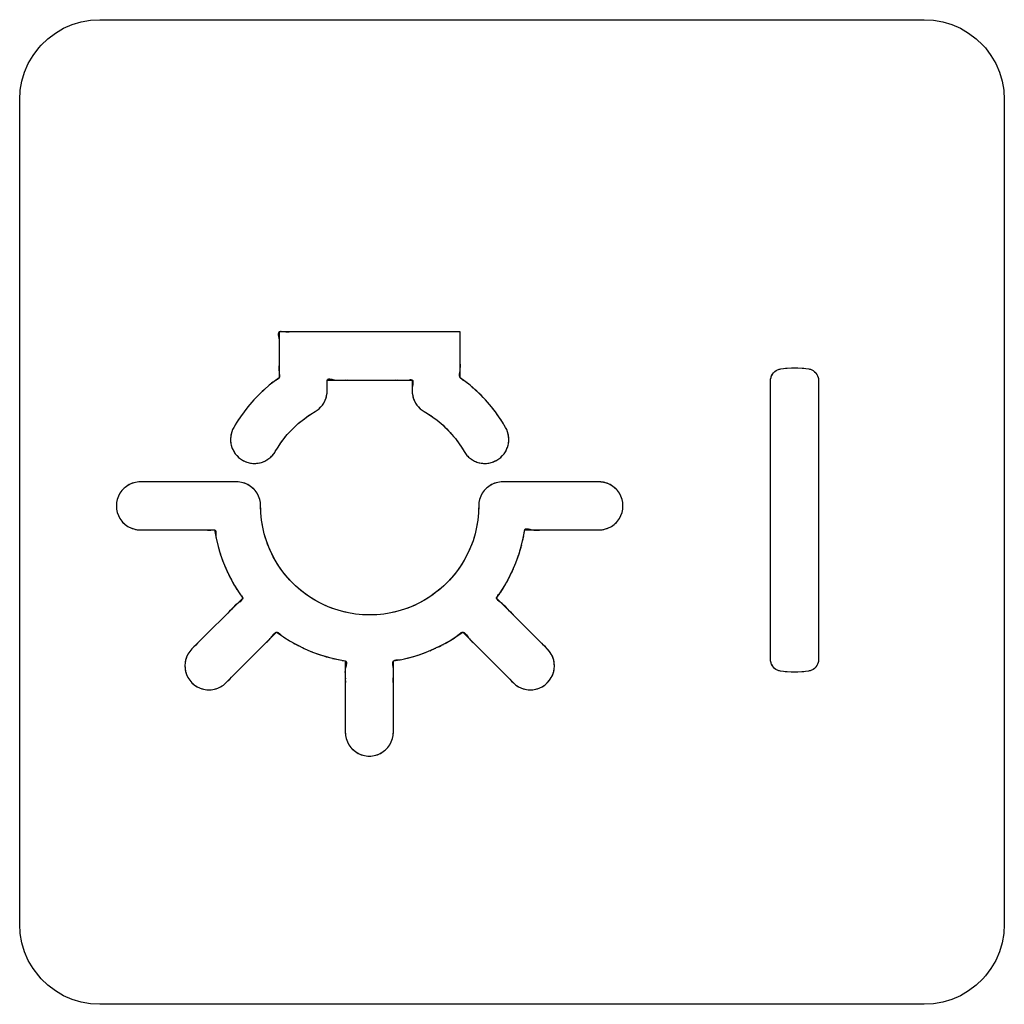
# Model space of a CAD drawing. Units: millimetres. Extents: x 31 to 818, y 144 to 401.
# Drawn here: x 120 to 132, y 336 to 348 of the extents above; entities that cross this region are included whole.
import ezdxf

# ---------------------------------------------------------------- set-up
doc = ezdxf.new("R2010")
doc.units = ezdxf.units.MM
doc.header["$LTSCALE"] = 46.255
doc.layers.add('IMPORT_IGES', color=7, linetype='CONTINUOUS')

msp = doc.modelspace()

# ---------------------------------------------------------------- linework, layer by layer
at = {"layer": 'IMPORT_IGES', "color": 7, "linetype": 'CONTINUOUS'}
for p, q in [((120.174, 347.946), (120.285, 347.98)), ((120.285, 347.98), (120.401, 348)), ((120.401, 348), (120.518, 348.007)), ((120.518, 348.007), (130.818, 348.007)), ((130.818, 348.007), (130.935, 348)), ((130.935, 348), (131.05, 347.98)), ((131.05, 347.98), (131.162, 347.946)), ((119.965, 347.841), (120.066, 347.9)), ((120.066, 347.9), (120.174, 347.946)), ((131.162, 347.946), (131.269, 347.9)), ((131.269, 347.9), (131.37, 347.841)), ((119.786, 347.688), (119.871, 347.77)), ((119.871, 347.77), (119.965, 347.841)), ((131.37, 347.841), (131.465, 347.77)), ((131.465, 347.77), (131.55, 347.688)), ((119.684, 347.56), (119.755, 347.654)), ((119.755, 347.654), (119.786, 347.688)), ((131.55, 347.688), (131.581, 347.654)), ((131.581, 347.654), (131.651, 347.56)), ((119.625, 347.459), (119.684, 347.56)), ((131.651, 347.56), (131.711, 347.459)), ((119.578, 347.351), (119.625, 347.459)), ((131.711, 347.459), (131.757, 347.351)), ((119.524, 347.125), (119.545, 347.24)), ((119.545, 347.24), (119.578, 347.351)), ((131.757, 347.351), (131.791, 347.24)), ((131.791, 347.24), (131.811, 347.125)), ((119.518, 347.007), (119.524, 347.125)), ((131.811, 347.125), (131.818, 347.007)), ((119.518, 336.707), (119.518, 347.007)), ((131.818, 347.007), (131.818, 336.707)), ((122.758, 344.107), (122.758, 343.535)), ((125.021, 344.107), (122.758, 344.107)), ((125.021, 343.535), (125.021, 344.107)), ((122.758, 343.84), (122.759, 343.773)), ((125.021, 343.783), (125.021, 343.806)), ((128.904, 343.539), (128.911, 343.559)), ((128.911, 343.559), (128.921, 343.578)), ((128.921, 343.578), (128.934, 343.595)), ((128.934, 343.595), (128.95, 343.611)), ((128.95, 343.611), (128.967, 343.623)), ((128.967, 343.623), (128.985, 343.634)), ((128.985, 343.634), (129.005, 343.641)), ((129.005, 343.641), (129.026, 343.645)), ((129.026, 343.645), (129.061, 343.651)), ((129.061, 343.651), (129.106, 343.656)), ((129.106, 343.656), (129.158, 343.658)), ((129.158, 343.658), (129.198, 343.659)), ((129.198, 343.659), (129.239, 343.658)), ((129.239, 343.658), (129.291, 343.656)), ((129.291, 343.656), (129.337, 343.651)), ((129.376, 343.645), (129.395, 343.64)), ((129.395, 343.64), (129.414, 343.633)), ((129.414, 343.633), (129.432, 343.623)), ((129.432, 343.623), (129.448, 343.61)), ((129.448, 343.61), (129.463, 343.595)), ((129.463, 343.595), (129.464, 343.593)), ((129.464, 343.593), (129.477, 343.576)), ((129.477, 343.576), (129.486, 343.557)), ((129.486, 343.557), (129.493, 343.536)), ((122.635, 343.44), (122.576, 343.389)), ((122.696, 343.489), (122.635, 343.44)), ((122.758, 343.535), (122.696, 343.489)), ((123.359, 343.372), (123.359, 343.506)), ((123.359, 343.506), (124.421, 343.506)), ((123.709, 343.506), (123.809, 343.506)), ((124.159, 343.506), (124.209, 343.507)), ((124.421, 343.506), (124.421, 343.372)), ((125.084, 343.489), (125.021, 343.535)), ((125.145, 343.44), (125.084, 343.489)), ((125.126, 343.457), (125.116, 343.465)), ((125.145, 343.44), (125.126, 343.457)), ((125.204, 343.389), (125.145, 343.44)), ((128.898, 343.497), (128.899, 343.518)), ((128.898, 340.017), (128.898, 343.497)), ((128.899, 343.518), (128.904, 343.539)), ((129.493, 343.536), (129.497, 343.515)), ((129.497, 343.515), (129.498, 343.494)), ((129.498, 343.494), (129.498, 340.017)), ((122.519, 343.335), (122.471, 343.287)), ((122.576, 343.389), (122.519, 343.335)), ((123.345, 343.282), (123.352, 343.312)), ((123.352, 343.312), (123.357, 343.342)), ((123.357, 343.342), (123.359, 343.372)), ((124.421, 343.372), (124.422, 343.342)), ((124.422, 343.342), (124.427, 343.312)), ((124.427, 343.312), (124.435, 343.282)), ((125.184, 343.406), (125.164, 343.423)), ((125.254, 343.342), (125.204, 343.389)), ((125.309, 343.287), (125.254, 343.342)), ((122.418, 343.229), (122.368, 343.17)), ((122.471, 343.287), (122.418, 343.229)), ((123.28, 343.17), (123.299, 343.193)), ((123.299, 343.193), (123.316, 343.218)), ((123.316, 343.218), (123.321, 343.227)), ((123.321, 343.227), (123.334, 343.254)), ((123.334, 343.254), (123.345, 343.282)), ((124.435, 343.282), (124.445, 343.254)), ((124.445, 343.254), (124.458, 343.227)), ((124.458, 343.227), (124.463, 343.218)), ((124.463, 343.218), (124.48, 343.193)), ((124.48, 343.193), (124.5, 343.169)), ((125.361, 343.229), (125.309, 343.287)), ((125.412, 343.17), (125.361, 343.229)), ((122.32, 343.108), (122.275, 343.045)), ((122.368, 343.17), (122.32, 343.108)), ((123.1, 343.042), (123.154, 343.079)), ((123.154, 343.079), (123.209, 343.113)), ((123.209, 343.113), (123.235, 343.129)), ((123.235, 343.129), (123.258, 343.148)), ((123.258, 343.148), (123.28, 343.17)), ((124.5, 343.169), (124.521, 343.148)), ((124.521, 343.148), (124.545, 343.129)), ((124.545, 343.129), (124.57, 343.112)), ((124.57, 343.112), (124.626, 343.079)), ((124.626, 343.079), (124.679, 343.042)), ((125.46, 343.108), (125.412, 343.17)), ((125.505, 343.045), (125.46, 343.108)), ((122.232, 342.981), (122.192, 342.914)), ((122.275, 343.045), (122.232, 342.981)), ((122.951, 342.919), (122.998, 342.961)), ((122.998, 342.961), (123.048, 343.002)), ((123.048, 343.002), (123.1, 343.042)), ((124.679, 343.042), (124.731, 343.003)), ((124.731, 343.003), (124.782, 342.961)), ((124.782, 342.961), (124.83, 342.917)), ((125.548, 342.981), (125.505, 343.045)), ((125.588, 342.914), (125.548, 342.981)), ((122.159, 342.83), (122.154, 342.8)), ((122.167, 342.859), (122.159, 342.83)), ((122.178, 342.887), (122.167, 342.859)), ((122.192, 342.914), (122.178, 342.887)), ((122.82, 342.774), (122.861, 342.824)), ((122.861, 342.824), (122.905, 342.872)), ((122.905, 342.872), (122.951, 342.919)), ((124.83, 342.917), (124.874, 342.873)), ((124.874, 342.873), (124.918, 342.825)), ((124.918, 342.825), (124.96, 342.774)), ((125.602, 342.887), (125.588, 342.914)), ((125.613, 342.859), (125.602, 342.887)), ((125.621, 342.83), (125.613, 342.859)), ((125.626, 342.801), (125.621, 342.83)), ((122.154, 342.8), (122.151, 342.77)), ((122.151, 342.77), (122.152, 342.74)), ((122.152, 342.74), (122.156, 342.71)), ((122.156, 342.71), (122.16, 342.693)), ((122.16, 342.693), (122.169, 342.664)), ((122.745, 342.669), (122.781, 342.722)), ((122.781, 342.722), (122.82, 342.774)), ((124.96, 342.774), (124.999, 342.723)), ((124.999, 342.723), (125.035, 342.669)), ((125.611, 342.664), (125.62, 342.693)), ((125.62, 342.693), (125.623, 342.71)), ((125.623, 342.71), (125.627, 342.74)), ((125.628, 342.77), (125.626, 342.801)), ((125.627, 342.74), (125.628, 342.77)), ((122.169, 342.664), (122.18, 342.636)), ((122.18, 342.636), (122.195, 342.609)), ((122.195, 342.609), (122.211, 342.584)), ((122.211, 342.584), (122.231, 342.561)), ((122.676, 342.565), (122.695, 342.588)), ((122.695, 342.588), (122.711, 342.614)), ((122.711, 342.614), (122.745, 342.669)), ((125.035, 342.669), (125.069, 342.614)), ((125.069, 342.614), (125.085, 342.588)), ((125.085, 342.588), (125.104, 342.565)), ((125.549, 342.561), (125.568, 342.584)), ((125.568, 342.584), (125.585, 342.609)), ((125.585, 342.609), (125.599, 342.636)), ((125.599, 342.636), (125.611, 342.664)), ((122.231, 342.561), (122.252, 342.54)), ((122.252, 342.54), (122.276, 342.521)), ((122.276, 342.521), (122.301, 342.504)), ((122.301, 342.504), (122.328, 342.491)), ((122.328, 342.491), (122.356, 342.48)), ((122.356, 342.48), (122.385, 342.471)), ((122.385, 342.471), (122.415, 342.466)), ((122.415, 342.466), (122.445, 342.464)), ((122.445, 342.464), (122.451, 342.464)), ((122.451, 342.464), (122.481, 342.466)), ((122.481, 342.466), (122.512, 342.47)), ((122.512, 342.47), (122.522, 342.473)), ((122.522, 342.473), (122.552, 342.481)), ((122.552, 342.481), (122.58, 342.493)), ((122.58, 342.493), (122.606, 342.507)), ((122.606, 342.507), (122.631, 342.524)), ((122.631, 342.524), (122.655, 342.543)), ((122.655, 342.543), (122.676, 342.565)), ((125.104, 342.565), (125.125, 342.543)), ((125.125, 342.543), (125.148, 342.524)), ((125.148, 342.524), (125.173, 342.507)), ((125.173, 342.507), (125.2, 342.493)), ((125.2, 342.493), (125.228, 342.481)), ((125.228, 342.481), (125.257, 342.473)), ((125.257, 342.473), (125.268, 342.47)), ((125.268, 342.47), (125.298, 342.466)), ((125.298, 342.466), (125.328, 342.464)), ((125.334, 342.464), (125.365, 342.466)), ((125.365, 342.466), (125.394, 342.471)), ((125.394, 342.471), (125.423, 342.48)), ((125.423, 342.48), (125.451, 342.491)), ((125.451, 342.491), (125.478, 342.505)), ((125.478, 342.505), (125.504, 342.521)), ((125.504, 342.521), (125.527, 342.54)), ((125.527, 342.54), (125.549, 342.561)), ((120.905, 342.208), (120.868, 342.189)), ((120.944, 342.222), (120.905, 342.208)), ((120.984, 342.231), (120.944, 342.222)), ((121.025, 342.234), (120.984, 342.231)), ((122.228, 342.234), (121.025, 342.234)), ((122.269, 342.231), (122.228, 342.234)), ((122.309, 342.222), (122.269, 342.231)), ((122.348, 342.208), (122.309, 342.222)), ((122.385, 342.189), (122.348, 342.208)), ((125.431, 342.208), (125.395, 342.189)), ((125.47, 342.222), (125.431, 342.208)), ((125.51, 342.231), (125.47, 342.222)), ((125.552, 342.234), (125.51, 342.231)), ((126.754, 342.234), (125.552, 342.234)), ((126.796, 342.231), (126.754, 342.234)), ((126.836, 342.222), (126.796, 342.231)), ((126.875, 342.208), (126.836, 342.222)), ((126.912, 342.189), (126.875, 342.208)), ((120.77, 342.091), (120.751, 342.054)), ((120.794, 342.125), (120.77, 342.091)), ((120.823, 342.155), (120.794, 342.125)), ((120.834, 342.165), (120.823, 342.155)), ((120.868, 342.189), (120.834, 342.165)), ((122.419, 342.165), (122.385, 342.189)), ((122.449, 342.136), (122.419, 342.165)), ((122.459, 342.125), (122.449, 342.136)), ((122.483, 342.091), (122.459, 342.125)), ((122.502, 342.054), (122.483, 342.091)), ((125.296, 342.091), (125.277, 342.054)), ((125.321, 342.125), (125.296, 342.091)), ((125.349, 342.155), (125.321, 342.125)), ((125.361, 342.165), (125.349, 342.155)), ((125.395, 342.189), (125.361, 342.165)), ((126.945, 342.165), (126.912, 342.189)), ((126.976, 342.136), (126.945, 342.165)), ((126.986, 342.125), (126.976, 342.136)), ((127.01, 342.091), (126.986, 342.125)), ((127.029, 342.054), (127.01, 342.091)), ((120.728, 341.975), (120.725, 341.934)), ((120.737, 342.015), (120.728, 341.975)), ((120.751, 342.054), (120.737, 342.015)), ((122.516, 342.015), (122.502, 342.054)), ((122.525, 341.975), (122.516, 342.015)), ((122.528, 341.934), (122.525, 341.975)), ((125.255, 341.975), (125.252, 341.934)), ((125.263, 342.015), (125.255, 341.975)), ((125.277, 342.054), (125.263, 342.015)), ((127.043, 342.015), (127.029, 342.054)), ((127.051, 341.975), (127.043, 342.015)), ((127.054, 341.934), (127.051, 341.975)), ((120.725, 341.934), (120.728, 341.892)), ((120.728, 341.892), (120.737, 341.852)), ((120.737, 341.852), (120.751, 341.813)), ((122.53, 341.845), (122.528, 341.934)), ((122.539, 341.756), (122.53, 341.845)), ((125.249, 341.845), (125.24, 341.756)), ((125.252, 341.934), (125.249, 341.845)), ((127.029, 341.813), (127.043, 341.852)), ((127.043, 341.852), (127.051, 341.892)), ((127.051, 341.892), (127.054, 341.934)), ((120.751, 341.813), (120.77, 341.776)), ((120.77, 341.776), (120.794, 341.742)), ((120.794, 341.742), (120.804, 341.731)), ((120.804, 341.731), (120.834, 341.702)), ((122.553, 341.669), (122.539, 341.756)), ((125.24, 341.756), (125.226, 341.669)), ((126.945, 341.702), (126.957, 341.712)), ((126.957, 341.712), (126.986, 341.742)), ((126.986, 341.742), (127.01, 341.776)), ((127.01, 341.776), (127.029, 341.813)), ((120.834, 341.702), (120.868, 341.678)), ((120.868, 341.678), (120.905, 341.659)), ((120.905, 341.659), (120.944, 341.645)), ((120.944, 341.645), (120.984, 341.636)), ((120.984, 341.636), (121.025, 341.633)), ((121.025, 341.633), (121.953, 341.633)), ((121.725, 341.633), (121.759, 341.634)), ((121.792, 341.634), (121.825, 341.633)), ((121.953, 341.633), (121.972, 341.529)), ((122.573, 341.583), (122.553, 341.669)), ((122.599, 341.499), (122.573, 341.583)), ((125.206, 341.583), (125.181, 341.499)), ((125.226, 341.669), (125.206, 341.583)), ((125.807, 341.529), (125.827, 341.633)), ((125.82, 341.594), (125.825, 341.627)), ((125.827, 341.633), (126.754, 341.633)), ((126.754, 341.633), (126.796, 341.636)), ((126.796, 341.636), (126.836, 341.645)), ((126.836, 341.645), (126.875, 341.659)), ((126.875, 341.659), (126.912, 341.678)), ((126.912, 341.678), (126.945, 341.702)), ((121.972, 341.529), (121.997, 341.425)), ((121.972, 341.529), (121.979, 341.496)), ((121.979, 341.496), (121.995, 341.431)), ((122.63, 341.416), (122.599, 341.499)), ((125.181, 341.499), (125.15, 341.416)), ((125.783, 341.425), (125.807, 341.529)), ((125.807, 341.529), (125.814, 341.561)), ((121.997, 341.425), (122.027, 341.324)), ((121.997, 341.425), (122.003, 341.401)), ((122.666, 341.335), (122.63, 341.416)), ((125.15, 341.416), (125.113, 341.335)), ((125.752, 341.323), (125.783, 341.425)), ((125.752, 341.323), (125.76, 341.347)), ((125.783, 341.425), (125.789, 341.449)), ((122.027, 341.324), (122.063, 341.224)), ((122.027, 341.324), (122.035, 341.3)), ((122.063, 341.224), (122.104, 341.126)), ((122.063, 341.224), (122.072, 341.201)), ((122.708, 341.257), (122.666, 341.335)), ((122.754, 341.182), (122.708, 341.257)), ((125.072, 341.257), (125.025, 341.182)), ((125.113, 341.335), (125.072, 341.257)), ((125.675, 341.126), (125.717, 341.224)), ((125.717, 341.224), (125.752, 341.323)), ((125.717, 341.224), (125.726, 341.247)), ((122.104, 341.126), (122.114, 341.103)), ((122.104, 341.126), (122.15, 341.031)), ((122.806, 341.109), (122.754, 341.182)), ((122.862, 341.04), (122.806, 341.109)), ((124.973, 341.109), (124.917, 341.04)), ((125.025, 341.182), (124.973, 341.109)), ((125.629, 341.03), (125.675, 341.126)), ((125.675, 341.126), (125.686, 341.148)), ((122.15, 341.031), (122.202, 340.938)), ((122.15, 341.031), (122.162, 341.009)), ((122.923, 340.975), (122.862, 341.04)), ((122.931, 340.967), (122.923, 340.975)), ((122.996, 340.906), (122.931, 340.967)), ((124.849, 340.967), (124.783, 340.906)), ((124.856, 340.975), (124.849, 340.967)), ((124.917, 341.04), (124.856, 340.975)), ((125.577, 340.937), (125.629, 341.03)), ((125.629, 341.03), (125.641, 341.052)), ((122.202, 340.938), (122.258, 340.848)), ((122.258, 340.848), (122.304, 340.782)), ((123.065, 340.85), (122.996, 340.906)), ((123.138, 340.798), (123.065, 340.85)), ((124.714, 340.85), (124.642, 340.798)), ((124.783, 340.906), (124.714, 340.85)), ((125.475, 340.782), (125.521, 340.847)), ((125.521, 340.847), (125.577, 340.937)), ((125.565, 340.918), (125.574, 340.932)), ((125.577, 340.937), (125.59, 340.959)), ((122.304, 340.782), (121.67, 340.148)), ((123.213, 340.751), (123.138, 340.798)), ((123.292, 340.71), (123.213, 340.751)), ((124.566, 340.751), (124.488, 340.71)), ((124.642, 340.798), (124.566, 340.751)), ((126.109, 340.148), (125.475, 340.782)), ((123.372, 340.673), (123.292, 340.71)), ((123.455, 340.642), (123.372, 340.673)), ((123.539, 340.617), (123.455, 340.642)), ((123.625, 340.597), (123.539, 340.617)), ((124.24, 340.617), (124.154, 340.597)), ((124.325, 340.642), (124.24, 340.617)), ((124.407, 340.673), (124.325, 340.642)), ((124.488, 340.71), (124.407, 340.673)), ((123.713, 340.583), (123.625, 340.597)), ((123.801, 340.574), (123.713, 340.583)), ((123.89, 340.571), (123.801, 340.574)), ((123.979, 340.574), (123.89, 340.571)), ((124.067, 340.583), (123.979, 340.574)), ((124.154, 340.597), (124.067, 340.583)), ((122.094, 339.724), (122.727, 340.357)), ((122.727, 340.357), (122.8, 340.305)), ((124.972, 340.3), (125.053, 340.357)), ((125.053, 340.357), (125.685, 339.724)), ((122.8, 340.305), (122.89, 340.248)), ((122.871, 340.26), (122.885, 340.251)), ((122.89, 340.248), (122.983, 340.196)), ((122.89, 340.248), (122.912, 340.235)), ((124.789, 340.192), (124.882, 340.243)), ((124.882, 340.243), (124.972, 340.3)), ((121.643, 340.116), (121.62, 340.082)), ((121.67, 340.148), (121.643, 340.116)), ((122.983, 340.196), (123.005, 340.184)), ((122.983, 340.196), (123.079, 340.149)), ((123.079, 340.149), (123.176, 340.108)), ((123.079, 340.149), (123.101, 340.139)), ((123.176, 340.108), (123.276, 340.072)), ((123.176, 340.108), (123.199, 340.099)), ((124.595, 340.105), (124.693, 340.146)), ((124.595, 340.105), (124.618, 340.114)), ((124.693, 340.146), (124.789, 340.192)), ((124.693, 340.146), (124.716, 340.156)), ((124.789, 340.192), (124.811, 340.203)), ((126.137, 340.116), (126.109, 340.148)), ((126.159, 340.082), (126.137, 340.116)), ((128.897, 340.067), (128.898, 340.117)), ((121.59, 340.005), (121.583, 339.964)), ((121.603, 340.045), (121.59, 340.005)), ((121.62, 340.082), (121.603, 340.045)), ((123.276, 340.072), (123.3, 340.064)), ((123.276, 340.072), (123.377, 340.042)), ((123.377, 340.042), (123.481, 340.017)), ((123.377, 340.042), (123.402, 340.035)), ((123.481, 340.017), (123.585, 339.997)), ((123.481, 340.017), (123.513, 340.01)), ((123.546, 340.004), (123.579, 339.998)), ((123.585, 339.997), (123.585, 339.107)), ((124.186, 339.996), (124.29, 340.015)), ((124.186, 339.107), (124.186, 339.996)), ((124.29, 340.015), (124.394, 340.039)), ((124.29, 340.015), (124.323, 340.022)), ((124.323, 340.022), (124.388, 340.038)), ((124.394, 340.039), (124.495, 340.069)), ((124.394, 340.039), (124.418, 340.046)), ((124.495, 340.069), (124.595, 340.105)), ((124.495, 340.069), (124.519, 340.077)), ((126.177, 340.045), (126.159, 340.082)), ((126.189, 340.005), (126.177, 340.045)), ((126.196, 339.964), (126.189, 340.005)), ((128.899, 339.996), (128.898, 340.017)), ((128.904, 339.975), (128.899, 339.996)), ((129.497, 339.997), (129.493, 339.977)), ((129.498, 340.017), (129.497, 339.997)), ((121.583, 339.964), (121.582, 339.949)), ((121.582, 339.949), (121.583, 339.907)), ((121.583, 339.907), (121.59, 339.866)), ((121.59, 339.866), (121.603, 339.827)), ((126.177, 339.827), (126.189, 339.866)), ((126.189, 339.866), (126.196, 339.907)), ((126.197, 339.922), (126.196, 339.964)), ((126.196, 339.907), (126.197, 339.922)), ((128.911, 339.955), (128.904, 339.975)), ((128.921, 339.936), (128.911, 339.955)), ((128.934, 339.919), (128.921, 339.936)), ((128.948, 339.904), (128.934, 339.919)), ((128.965, 339.891), (128.948, 339.904)), ((128.983, 339.881), (128.965, 339.891)), ((129.001, 339.874), (128.983, 339.881)), ((129.02, 339.87), (129.001, 339.874)), ((129.059, 339.863), (129.02, 339.87)), ((129.105, 339.859), (129.059, 339.863)), ((129.335, 339.863), (129.29, 339.859)), ((129.37, 339.869), (129.335, 339.863)), ((129.391, 339.873), (129.37, 339.869)), ((129.41, 339.881), (129.391, 339.873)), ((129.429, 339.891), (129.41, 339.881)), ((129.446, 339.904), (129.429, 339.891)), ((129.462, 339.919), (129.446, 339.904)), ((129.464, 339.922), (129.462, 339.919)), ((129.476, 339.939), (129.464, 339.922)), ((129.486, 339.958), (129.476, 339.939)), ((129.493, 339.977), (129.486, 339.958)), ((121.603, 339.827), (121.62, 339.789)), ((121.62, 339.789), (121.643, 339.755)), ((121.643, 339.755), (121.67, 339.724)), ((126.109, 339.724), (126.137, 339.755)), ((126.137, 339.755), (126.159, 339.789)), ((126.159, 339.789), (126.177, 339.827)), ((129.157, 339.856), (129.105, 339.859)), ((129.198, 339.855), (129.157, 339.856)), ((129.237, 339.856), (129.198, 339.855)), ((129.29, 339.859), (129.237, 339.856)), ((121.67, 339.724), (121.701, 339.696)), ((121.701, 339.696), (121.736, 339.674)), ((121.736, 339.674), (121.773, 339.656)), ((121.773, 339.656), (121.813, 339.644)), ((121.813, 339.644), (121.854, 339.637)), ((121.854, 339.637), (121.882, 339.636)), ((121.882, 339.636), (121.91, 339.637)), ((121.91, 339.637), (121.952, 339.644)), ((121.952, 339.644), (121.991, 339.656)), ((121.991, 339.656), (122.028, 339.674)), ((122.028, 339.674), (122.063, 339.696)), ((122.063, 339.696), (122.094, 339.724)), ((123.585, 339.647), (123.585, 339.547)), ((125.685, 339.724), (125.716, 339.696)), ((125.716, 339.696), (125.751, 339.674)), ((125.751, 339.674), (125.788, 339.656)), ((125.788, 339.656), (125.828, 339.644)), ((125.828, 339.644), (125.869, 339.637)), ((125.869, 339.637), (125.897, 339.636)), ((125.897, 339.636), (125.926, 339.637)), ((125.926, 339.637), (125.967, 339.644)), ((125.967, 339.644), (126.006, 339.656)), ((126.006, 339.656), (126.043, 339.674)), ((126.043, 339.674), (126.078, 339.696)), ((126.078, 339.696), (126.109, 339.724)), ((123.585, 339.107), (123.588, 339.066)), ((123.588, 339.066), (123.597, 339.026)), ((123.597, 339.026), (123.611, 338.987)), ((124.16, 338.987), (124.174, 339.026)), ((124.174, 339.026), (124.183, 339.066)), ((124.183, 339.066), (124.186, 339.107)), ((123.611, 338.987), (123.63, 338.95)), ((123.63, 338.95), (123.654, 338.916)), ((123.654, 338.916), (123.664, 338.905)), ((123.664, 338.905), (123.694, 338.876)), ((123.694, 338.876), (123.728, 338.852)), ((124.043, 338.852), (124.077, 338.876)), ((124.077, 338.876), (124.088, 338.886)), ((124.088, 338.886), (124.117, 338.916)), ((124.117, 338.916), (124.141, 338.95)), ((124.141, 338.95), (124.16, 338.987)), ((123.728, 338.852), (123.765, 338.833)), ((123.765, 338.833), (123.804, 338.819)), ((123.804, 338.819), (123.844, 338.81)), ((123.844, 338.81), (123.885, 338.807)), ((123.885, 338.807), (123.927, 338.81)), ((123.927, 338.81), (123.967, 338.819)), ((123.967, 338.819), (124.006, 338.833)), ((124.006, 338.833), (124.043, 338.852)), ((119.524, 336.59), (119.518, 336.707)), ((131.818, 336.707), (131.811, 336.59)), ((119.545, 336.475), (119.524, 336.59)), ((131.811, 336.59), (131.791, 336.475)), ((119.578, 336.363), (119.545, 336.475)), ((131.791, 336.475), (131.757, 336.363)), ((119.625, 336.256), (119.578, 336.363)), ((131.757, 336.363), (131.711, 336.256)), ((119.684, 336.155), (119.625, 336.256)), ((131.711, 336.256), (131.651, 336.155)), ((119.755, 336.061), (119.684, 336.155)), ((119.786, 336.026), (119.755, 336.061)), ((131.581, 336.061), (131.55, 336.026)), ((131.651, 336.155), (131.581, 336.061)), ((119.871, 335.945), (119.786, 336.026)), ((119.965, 335.874), (119.871, 335.945)), ((131.465, 335.945), (131.37, 335.874)), ((131.55, 336.026), (131.465, 335.945)), ((120.066, 335.815), (119.965, 335.874)), ((120.174, 335.768), (120.066, 335.815)), ((131.269, 335.815), (131.162, 335.768)), ((131.37, 335.874), (131.269, 335.815)), ((120.285, 335.734), (120.174, 335.768)), ((120.401, 335.714), (120.285, 335.734)), ((120.518, 335.707), (120.401, 335.714)), ((130.818, 335.707), (120.518, 335.707)), ((130.935, 335.714), (130.818, 335.707)), ((131.05, 335.734), (130.935, 335.714)), ((131.162, 335.768), (131.05, 335.734))]:
    msp.add_line(p, q, dxfattribs=at)
for points in [[(122.821, 344.107), (122.797, 344.11), (122.786, 344.111), (122.775, 344.111), (122.769, 344.11), (122.763, 344.109), (122.758, 344.107), (122.754, 344.103), (122.751, 344.097), (122.749, 344.091), (122.748, 344.083), (122.748, 344.072), (122.75, 344.06), (122.752, 344.047), (122.755, 344.027), (122.758, 344.007), (122.76, 343.988), (122.761, 343.97), (122.761, 343.954), (122.76, 343.93), (122.758, 343.907), (122.758, 343.874), (122.758, 343.84)], [(122.883, 344.105), (122.863, 344.104), (122.843, 344.105), (122.821, 344.107)], [(123.021, 344.107), (122.987, 344.107), (122.954, 344.107), (122.921, 344.107), (122.883, 344.105)], [(122.759, 343.739), (122.758, 343.706), (122.757, 343.667)], [(125.016, 343.602), (125.019, 343.619), (125.02, 343.627), (125.021, 343.635), (125.022, 343.65), (125.023, 343.665), (125.023, 343.679), (125.023, 343.693), (125.021, 343.721)], [(125.021, 343.721), (125.021, 343.735), (125.021, 343.759)], [(122.757, 343.667), (122.756, 343.648), (122.757, 343.627), (122.758, 343.606), (122.76, 343.596), (122.761, 343.585), (122.763, 343.574), (122.763, 343.563), (122.763, 343.553), (122.762, 343.544), (122.758, 343.535), (122.753, 343.527), (122.746, 343.519), (122.737, 343.513), (122.727, 343.507), (122.717, 343.501), (122.706, 343.495), (122.696, 343.489), (122.679, 343.478), (122.663, 343.465), (122.649, 343.453), (122.635, 343.44)], [(125.106, 343.473), (125.095, 343.481), (125.084, 343.489), (125.077, 343.493), (125.07, 343.497), (125.062, 343.502), (125.055, 343.506), (125.048, 343.51), (125.042, 343.515), (125.035, 343.519), (125.03, 343.524), (125.025, 343.53), (125.021, 343.535), (125.018, 343.542), (125.016, 343.548), (125.014, 343.555), (125.014, 343.562), (125.013, 343.57), (125.014, 343.578), (125.014, 343.586), (125.015, 343.594), (125.016, 343.602)], [(128.898, 343.417), (128.897, 343.457), (128.898, 343.497), (128.898, 343.508), (128.899, 343.518), (128.901, 343.529), (128.904, 343.539), (128.907, 343.549), (128.911, 343.559), (128.916, 343.568), (128.921, 343.578), (128.927, 343.587), (128.934, 343.595), (128.934, 343.595), (128.942, 343.603), (128.95, 343.611), (128.958, 343.617), (128.967, 343.623), (128.976, 343.629), (128.985, 343.634), (128.995, 343.638), (129.005, 343.641), (129.015, 343.643), (129.026, 343.645)], [(129.061, 343.651), (129.083, 343.654), (129.106, 343.656)], [(129.291, 343.656), (129.314, 343.654), (129.337, 343.651), (129.376, 343.645), (129.386, 343.643), (129.395, 343.64), (129.405, 343.637), (129.414, 343.633), (129.423, 343.628), (129.432, 343.623), (129.44, 343.617), (129.448, 343.61), (129.456, 343.603), (129.463, 343.595)], [(129.464, 343.593), (129.471, 343.585), (129.477, 343.576), (129.482, 343.566), (129.486, 343.557), (129.49, 343.547), (129.493, 343.536), (129.496, 343.526), (129.497, 343.515), (129.498, 343.505), (129.498, 343.494)], [(123.358, 343.357), (123.36, 343.404), (123.36, 343.42), (123.36, 343.437), (123.36, 343.454), (123.359, 343.472), (123.358, 343.481), (123.357, 343.491), (123.357, 343.497), (123.357, 343.502), (123.359, 343.506), (123.361, 343.511), (123.364, 343.514), (123.369, 343.516), (123.374, 343.518), (123.38, 343.519), (123.388, 343.519), (123.397, 343.518), (123.407, 343.517), (123.417, 343.515)], [(123.417, 343.515), (123.445, 343.509), (123.459, 343.506), (123.473, 343.504), (123.487, 343.503), (123.499, 343.503), (123.512, 343.503), (123.527, 343.504), (123.543, 343.505), (123.559, 343.506), (123.583, 343.507)], [(123.608, 343.507), (123.659, 343.506), (123.709, 343.506)], [(124.234, 343.507), (124.259, 343.506), (124.275, 343.506), (124.29, 343.505), (124.306, 343.504), (124.323, 343.504), (124.34, 343.505), (124.359, 343.506), (124.382, 343.51)], [(124.382, 343.51), (124.39, 343.51), (124.398, 343.511), (124.404, 343.511), (124.411, 343.51), (124.416, 343.509), (124.421, 343.506), (124.424, 343.503), (124.427, 343.5), (124.428, 343.495), (124.43, 343.49)], [(124.427, 343.45), (124.424, 343.428), (124.422, 343.417), (124.421, 343.406), (124.42, 343.397), (124.42, 343.389), (124.421, 343.38)], [(124.43, 343.49), (124.43, 343.483), (124.43, 343.476), (124.43, 343.468), (124.429, 343.459), (124.427, 343.45)], [(122.576, 343.389), (122.547, 343.362), (122.519, 343.335)], [(123.321, 343.227), (123.328, 343.24), (123.334, 343.254), (123.34, 343.268), (123.345, 343.282), (123.349, 343.297), (123.352, 343.312), (123.355, 343.327), (123.357, 343.342), (123.358, 343.357)], [(124.421, 343.38), (124.421, 343.357), (124.422, 343.342), (124.424, 343.327), (124.427, 343.312), (124.43, 343.297), (124.435, 343.282), (124.439, 343.268), (124.445, 343.254), (124.451, 343.24), (124.458, 343.227)], [(125.561, 342.959), (125.548, 342.981), (125.527, 343.013), (125.505, 343.045), (125.483, 343.077), (125.46, 343.108), (125.436, 343.139), (125.412, 343.17), (125.387, 343.2), (125.361, 343.229), (125.335, 343.258), (125.309, 343.287), (125.281, 343.315), (125.254, 343.342), (125.229, 343.366), (125.204, 343.389)], [(122.471, 343.287), (122.444, 343.258), (122.418, 343.229), (122.393, 343.2), (122.368, 343.17), (122.344, 343.139), (122.32, 343.108), (122.297, 343.077), (122.275, 343.045), (122.253, 343.013), (122.232, 342.981), (122.211, 342.948), (122.192, 342.914), (122.184, 342.901), (122.178, 342.887), (122.172, 342.873), (122.167, 342.859), (122.162, 342.845), (122.159, 342.83), (122.156, 342.815), (122.154, 342.8), (122.152, 342.785), (122.151, 342.77), (122.152, 342.755), (122.152, 342.74), (122.154, 342.725), (122.156, 342.71)], [(123.209, 343.113), (123.222, 343.121), (123.235, 343.129), (123.247, 343.138), (123.258, 343.148), (123.269, 343.159), (123.28, 343.17), (123.29, 343.181), (123.299, 343.193), (123.308, 343.205), (123.316, 343.218)], [(124.463, 343.218), (124.472, 343.205), (124.48, 343.193), (124.49, 343.181), (124.5, 343.169), (124.51, 343.158), (124.521, 343.148), (124.533, 343.138), (124.545, 343.129), (124.557, 343.121), (124.57, 343.112)], [(122.728, 342.642), (122.745, 342.669), (122.763, 342.696), (122.781, 342.722), (122.8, 342.749), (122.82, 342.774), (122.84, 342.8), (122.861, 342.824), (122.883, 342.849), (122.905, 342.872), (122.928, 342.896), (122.951, 342.919), (122.974, 342.94), (122.998, 342.961), (123.022, 342.982), (123.048, 343.002), (123.074, 343.022), (123.1, 343.042), (123.127, 343.061), (123.154, 343.079), (123.182, 343.096)], [(124.598, 343.096), (124.626, 343.079), (124.653, 343.061), (124.679, 343.042), (124.706, 343.023), (124.731, 343.003), (124.757, 342.982), (124.782, 342.961), (124.806, 342.94), (124.83, 342.917), (124.852, 342.895), (124.874, 342.873), (124.897, 342.849), (124.918, 342.825), (124.939, 342.8), (124.96, 342.774), (124.979, 342.749), (124.999, 342.723), (125.017, 342.696), (125.035, 342.669), (125.052, 342.642), (125.069, 342.614), (125.077, 342.601), (125.085, 342.588), (125.094, 342.576), (125.104, 342.565), (125.114, 342.554), (125.125, 342.543), (125.136, 342.533), (125.148, 342.524), (125.16, 342.515), (125.173, 342.507), (125.186, 342.5), (125.2, 342.493), (125.214, 342.487), (125.228, 342.481), (125.242, 342.477), (125.257, 342.473)], [(125.623, 342.71), (125.626, 342.725), (125.627, 342.74), (125.628, 342.755), (125.628, 342.77), (125.627, 342.786), (125.626, 342.801), (125.624, 342.815), (125.621, 342.83), (125.617, 342.845), (125.613, 342.859), (125.608, 342.873), (125.602, 342.887), (125.595, 342.901), (125.588, 342.914), (125.575, 342.937)], [(122.16, 342.693), (122.164, 342.679), (122.169, 342.664), (122.174, 342.65), (122.18, 342.636), (122.187, 342.622), (122.195, 342.609), (122.203, 342.596), (122.211, 342.584), (122.221, 342.572), (122.231, 342.561), (122.241, 342.55), (122.252, 342.54), (122.264, 342.53), (122.276, 342.521), (122.288, 342.512), (122.301, 342.504), (122.315, 342.497), (122.328, 342.491), (122.342, 342.485), (122.356, 342.48), (122.371, 342.475), (122.385, 342.471), (122.4, 342.468), (122.415, 342.466)], [(125.268, 342.47), (125.283, 342.468), (125.298, 342.466), (125.313, 342.464), (125.328, 342.464), (125.334, 342.464), (125.35, 342.465), (125.365, 342.466), (125.379, 342.469), (125.394, 342.471), (125.409, 342.475), (125.423, 342.48), (125.437, 342.485), (125.451, 342.491), (125.465, 342.497), (125.478, 342.505), (125.491, 342.513), (125.504, 342.521), (125.516, 342.53), (125.527, 342.54), (125.538, 342.55), (125.549, 342.561), (125.559, 342.572), (125.568, 342.584), (125.577, 342.596), (125.585, 342.609), (125.593, 342.622), (125.599, 342.636), (125.605, 342.65), (125.611, 342.664), (125.616, 342.679), (125.62, 342.693)], [(122.522, 342.473), (122.537, 342.477), (122.552, 342.481), (122.566, 342.487), (122.58, 342.493), (122.593, 342.5), (122.606, 342.507), (122.619, 342.515), (122.631, 342.524), (122.643, 342.533), (122.655, 342.543), (122.665, 342.554), (122.676, 342.565), (122.686, 342.576), (122.695, 342.588), (122.703, 342.601), (122.711, 342.614)], [(122.415, 342.466), (122.43, 342.465), (122.445, 342.464)], [(122.451, 342.464), (122.466, 342.464), (122.481, 342.466), (122.497, 342.468), (122.512, 342.47)], [(121.025, 342.234), (121.005, 342.233), (120.984, 342.231), (120.964, 342.227), (120.944, 342.222), (120.924, 342.216), (120.905, 342.208), (120.886, 342.199), (120.868, 342.189), (120.851, 342.178), (120.834, 342.165)], [(122.449, 342.136), (122.434, 342.151), (122.419, 342.165), (122.402, 342.178), (122.385, 342.189), (122.367, 342.199), (122.348, 342.208), (122.329, 342.216), (122.309, 342.222), (122.289, 342.227), (122.269, 342.231), (122.248, 342.233), (122.228, 342.234), (122.178, 342.234), (122.128, 342.234)], [(125.552, 342.234), (125.531, 342.233), (125.51, 342.231), (125.49, 342.227), (125.47, 342.222), (125.45, 342.216), (125.431, 342.208), (125.413, 342.199), (125.395, 342.189), (125.377, 342.178), (125.361, 342.165)], [(126.836, 342.222), (126.832, 342.223), (126.828, 342.224), (126.824, 342.225), (126.82, 342.226), (126.816, 342.227), (126.812, 342.228), (126.808, 342.229), (126.804, 342.23), (126.8, 342.23), (126.796, 342.231), (126.792, 342.231), (126.787, 342.232), (126.783, 342.232), (126.779, 342.233), (126.775, 342.233), (126.771, 342.233), (126.767, 342.233), (126.763, 342.234), (126.758, 342.234), (126.754, 342.234)], [(126.976, 342.136), (126.961, 342.151), (126.945, 342.165), (126.929, 342.178), (126.912, 342.189), (126.894, 342.199), (126.875, 342.208), (126.856, 342.216), (126.836, 342.222)], [(120.823, 342.155), (120.808, 342.14), (120.794, 342.125), (120.781, 342.108), (120.77, 342.091), (120.76, 342.073), (120.751, 342.054), (120.743, 342.035), (120.737, 342.015), (120.732, 341.995), (120.728, 341.975), (120.726, 341.954), (120.725, 341.934)], [(122.923, 340.975), (122.892, 341.007), (122.862, 341.04), (122.834, 341.074), (122.806, 341.109), (122.78, 341.145), (122.754, 341.182), (122.73, 341.219), (122.708, 341.257), (122.686, 341.296), (122.666, 341.335), (122.647, 341.375), (122.63, 341.416), (122.614, 341.457), (122.599, 341.499), (122.585, 341.541), (122.573, 341.583), (122.563, 341.626), (122.553, 341.669), (122.546, 341.713), (122.539, 341.756), (122.534, 341.8), (122.53, 341.845), (122.529, 341.889), (122.528, 341.934), (122.527, 341.954), (122.525, 341.975), (122.521, 341.995), (122.516, 342.015), (122.51, 342.035), (122.502, 342.054), (122.493, 342.073), (122.483, 342.091), (122.472, 342.108), (122.459, 342.125)], [(125.349, 342.155), (125.334, 342.14), (125.321, 342.125), (125.308, 342.108), (125.296, 342.091), (125.286, 342.073), (125.277, 342.054), (125.269, 342.035), (125.263, 342.015), (125.258, 341.995), (125.255, 341.975), (125.253, 341.954), (125.252, 341.934), (125.251, 341.889), (125.249, 341.845), (125.245, 341.8), (125.24, 341.756), (125.234, 341.713), (125.226, 341.669), (125.217, 341.626), (125.206, 341.583), (125.194, 341.541), (125.181, 341.499), (125.166, 341.457), (125.15, 341.416), (125.132, 341.375), (125.113, 341.335), (125.093, 341.296), (125.072, 341.257), (125.049, 341.219), (125.025, 341.182), (125, 341.145), (124.973, 341.109), (124.946, 341.074), (124.917, 341.04), (124.887, 341.007), (124.856, 340.975)], [(126.957, 341.712), (126.972, 341.727), (126.986, 341.742), (126.998, 341.759), (127.01, 341.776), (127.02, 341.794), (127.029, 341.813), (127.037, 341.832), (127.043, 341.852), (127.048, 341.872), (127.051, 341.892), (127.054, 341.913), (127.054, 341.934), (127.054, 341.954), (127.051, 341.975), (127.048, 341.995), (127.043, 342.015), (127.037, 342.035), (127.029, 342.054), (127.02, 342.073), (127.01, 342.091), (126.998, 342.108), (126.986, 342.125)], [(120.725, 341.934), (120.726, 341.913), (120.728, 341.892), (120.732, 341.872), (120.737, 341.852), (120.743, 341.832), (120.751, 341.813), (120.76, 341.794), (120.77, 341.776), (120.781, 341.759), (120.794, 341.742)], [(120.804, 341.731), (120.819, 341.716), (120.834, 341.702), (120.851, 341.69), (120.868, 341.678), (120.886, 341.668), (120.905, 341.659), (120.924, 341.651), (120.944, 341.645), (120.964, 341.64), (120.984, 341.636), (121.005, 341.634), (121.025, 341.633), (121.059, 341.633), (121.092, 341.633), (121.125, 341.633)], [(121.825, 341.633), (121.864, 341.632), (121.884, 341.632), (121.904, 341.632), (121.925, 341.633), (121.933, 341.634), (121.94, 341.635), (121.947, 341.635), (121.953, 341.633), (121.958, 341.631), (121.962, 341.627), (121.965, 341.622), (121.967, 341.616), (121.969, 341.609), (121.969, 341.602), (121.97, 341.594), (121.97, 341.582), (121.97, 341.57), (121.97, 341.558), (121.97, 341.546), (121.971, 341.535)], [(125.827, 341.633), (125.829, 341.639), (125.833, 341.644), (125.837, 341.646), (125.843, 341.648), (125.849, 341.649), (125.857, 341.649), (125.865, 341.648), (125.876, 341.646), (125.889, 341.643), (125.914, 341.636)], [(125.914, 341.636), (125.927, 341.633), (125.941, 341.631), (125.955, 341.63), (125.968, 341.629), (125.98, 341.63), (125.996, 341.631), (126.011, 341.632), (126.027, 341.633), (126.051, 341.635)], [(126.076, 341.635), (126.127, 341.633), (126.177, 341.633), (126.227, 341.633)], [(126.754, 341.633), (126.775, 341.634), (126.796, 341.636), (126.816, 341.64), (126.836, 341.645), (126.856, 341.651), (126.875, 341.659), (126.894, 341.668), (126.912, 341.678), (126.929, 341.69), (126.945, 341.702)], [(125.795, 341.474), (125.8, 341.498), (125.806, 341.522)], [(122.01, 341.377), (122.018, 341.353), (122.025, 341.33)], [(125.767, 341.371), (125.774, 341.395), (125.781, 341.419)], [(122.043, 341.276), (122.052, 341.253), (122.061, 341.23)], [(125.695, 341.172), (125.705, 341.195), (125.714, 341.218)], [(125.734, 341.27), (125.742, 341.294), (125.75, 341.318)], [(122.081, 341.178), (122.091, 341.155), (122.101, 341.132)], [(125.651, 341.075), (125.662, 341.098), (125.673, 341.12)], [(122.125, 341.081), (122.136, 341.059), (122.147, 341.036)], [(122.174, 340.987), (122.186, 340.965), (122.199, 340.943)], [(124.849, 340.967), (124.816, 340.936), (124.783, 340.906), (124.749, 340.877), (124.714, 340.85), (124.678, 340.823), (124.642, 340.798), (124.604, 340.774), (124.566, 340.751), (124.527, 340.73), (124.488, 340.71), (124.448, 340.691), (124.407, 340.673), (124.366, 340.657), (124.325, 340.642), (124.282, 340.629), (124.24, 340.617), (124.197, 340.606), (124.154, 340.597), (124.111, 340.589), (124.067, 340.583), (124.023, 340.578), (123.979, 340.574), (123.934, 340.572), (123.89, 340.571), (123.845, 340.572), (123.801, 340.574), (123.757, 340.578), (123.713, 340.583), (123.669, 340.589), (123.625, 340.597), (123.582, 340.606), (123.539, 340.617), (123.497, 340.629), (123.455, 340.642), (123.413, 340.657), (123.372, 340.673), (123.332, 340.691), (123.292, 340.71), (123.252, 340.73), (123.213, 340.751), (123.175, 340.774), (123.138, 340.798), (123.101, 340.823), (123.065, 340.85), (123.03, 340.877), (122.996, 340.906), (122.963, 340.936), (122.931, 340.967)], [(125.602, 340.981), (125.614, 341.003), (125.626, 341.025)], [(122.258, 340.848), (122.264, 340.84), (122.272, 340.831), (122.279, 340.823), (122.286, 340.814), (122.292, 340.808), (122.296, 340.801), (122.3, 340.795), (122.303, 340.789), (122.304, 340.782), (122.304, 340.776), (122.302, 340.77), (122.298, 340.764), (122.293, 340.758), (122.288, 340.752), (122.281, 340.746), (122.27, 340.737), (122.258, 340.729), (122.245, 340.72), (122.233, 340.712), (122.219, 340.7), (122.207, 340.688), (122.195, 340.677), (122.184, 340.665), (122.173, 340.653), (122.163, 340.641), (122.14, 340.617), (122.116, 340.594), (122.092, 340.57)], [(122.202, 340.938), (122.214, 340.917), (122.228, 340.895), (122.242, 340.875), (122.255, 340.853)], [(125.685, 340.572), (125.661, 340.596), (125.637, 340.619), (125.615, 340.643), (125.604, 340.655), (125.593, 340.667), (125.582, 340.679), (125.571, 340.69), (125.558, 340.702), (125.544, 340.714), (125.533, 340.722), (125.521, 340.73), (125.509, 340.739), (125.499, 340.747), (125.492, 340.753), (125.487, 340.759), (125.482, 340.764), (125.478, 340.77), (125.476, 340.776), (125.475, 340.782), (125.476, 340.788), (125.478, 340.795), (125.482, 340.801), (125.486, 340.807), (125.491, 340.814), (125.501, 340.825), (125.511, 340.836), (125.521, 340.847), (125.532, 340.861), (125.541, 340.875), (125.55, 340.89), (125.565, 340.918)], [(122.519, 340.148), (122.542, 340.172), (122.566, 340.196), (122.589, 340.219), (122.601, 340.23), (122.613, 340.24), (122.625, 340.251), (122.637, 340.263), (122.648, 340.275), (122.66, 340.289), (122.668, 340.3), (122.676, 340.312), (122.685, 340.323), (122.693, 340.333), (122.698, 340.339), (122.704, 340.345), (122.71, 340.35), (122.715, 340.353), (122.721, 340.356), (122.727, 340.357), (122.734, 340.356), (122.741, 340.354), (122.748, 340.35), (122.755, 340.345), (122.763, 340.339), (122.775, 340.328), (122.788, 340.316), (122.8, 340.305), (122.815, 340.294), (122.829, 340.284), (122.843, 340.276), (122.871, 340.26)], [(124.972, 340.3), (124.982, 340.308), (124.993, 340.317), (125.003, 340.326), (125.013, 340.335), (125.02, 340.341), (125.027, 340.346), (125.033, 340.35), (125.04, 340.354), (125.046, 340.356), (125.053, 340.357), (125.059, 340.356), (125.065, 340.353), (125.071, 340.35), (125.077, 340.345), (125.083, 340.339), (125.089, 340.332), (125.098, 340.321), (125.106, 340.309), (125.115, 340.297), (125.123, 340.286), (125.135, 340.272), (125.147, 340.259), (125.158, 340.248), (125.17, 340.237), (125.182, 340.226), (125.194, 340.215), (125.218, 340.192), (125.241, 340.168), (125.265, 340.144)], [(124.833, 340.216), (124.854, 340.228), (124.876, 340.24)], [(124.882, 340.243), (124.903, 340.256), (124.924, 340.27), (124.945, 340.283), (124.966, 340.297)], [(121.739, 340.217), (121.716, 340.194), (121.693, 340.171), (121.67, 340.148), (121.656, 340.132), (121.643, 340.116), (121.631, 340.1), (121.62, 340.082), (121.611, 340.064), (121.603, 340.045), (121.596, 340.025), (121.59, 340.005), (121.586, 339.985), (121.583, 339.964)], [(122.934, 340.223), (122.956, 340.211), (122.978, 340.199)], [(123.028, 340.174), (123.05, 340.163), (123.073, 340.152)], [(123.124, 340.129), (123.147, 340.12), (123.171, 340.11)], [(124.641, 340.124), (124.664, 340.134), (124.687, 340.143)], [(124.738, 340.167), (124.761, 340.178), (124.783, 340.189)], [(126.197, 339.922), (126.197, 339.943), (126.196, 339.964), (126.193, 339.985), (126.189, 340.005), (126.184, 340.025), (126.177, 340.045), (126.169, 340.064), (126.159, 340.082), (126.149, 340.1), (126.137, 340.116), (126.124, 340.132), (126.109, 340.148), (126.086, 340.172), (126.063, 340.195), (126.039, 340.219)], [(123.223, 340.09), (123.247, 340.082), (123.27, 340.074)], [(123.324, 340.057), (123.348, 340.05), (123.372, 340.043)], [(123.426, 340.029), (123.45, 340.024), (123.475, 340.018)], [(123.585, 339.997), (123.591, 339.995), (123.595, 339.991), (123.598, 339.987), (123.6, 339.981), (123.601, 339.974), (123.601, 339.967), (123.6, 339.959), (123.598, 339.947), (123.595, 339.935), (123.588, 339.91)], [(124.186, 339.707), (124.185, 339.741), (124.185, 339.775), (124.186, 339.807), (124.186, 339.823), (124.187, 339.839), (124.188, 339.856), (124.188, 339.872), (124.187, 339.889), (124.186, 339.907), (124.184, 339.92), (124.182, 339.933), (124.18, 339.945), (124.179, 339.958), (124.178, 339.965), (124.178, 339.973), (124.179, 339.98), (124.18, 339.986), (124.182, 339.991), (124.186, 339.996), (124.19, 340), (124.196, 340.004), (124.203, 340.006), (124.211, 340.008), (124.219, 340.009), (124.228, 340.01), (124.242, 340.011), (124.257, 340.012), (124.271, 340.012), (124.284, 340.014)], [(124.442, 340.053), (124.466, 340.06), (124.489, 340.068)], [(124.543, 340.086), (124.566, 340.094), (124.589, 340.103)], [(128.934, 339.919), (128.927, 339.927), (128.921, 339.936), (128.916, 339.946), (128.911, 339.955), (128.907, 339.965), (128.904, 339.975), (128.901, 339.986), (128.899, 339.996), (128.898, 340.007), (128.898, 340.017), (128.897, 340.067)], [(129.498, 340.017), (129.498, 340.007), (129.497, 339.997), (129.496, 339.987), (129.493, 339.977), (129.49, 339.968), (129.486, 339.958), (129.482, 339.948), (129.476, 339.939), (129.47, 339.93), (129.464, 339.922)], [(121.582, 339.949), (121.582, 339.928), (121.583, 339.907), (121.586, 339.887), (121.59, 339.866), (121.596, 339.846), (121.603, 339.827), (121.611, 339.808), (121.62, 339.789), (121.631, 339.772), (121.643, 339.755), (121.656, 339.739), (121.67, 339.724), (121.685, 339.709), (121.701, 339.696), (121.718, 339.684), (121.736, 339.674), (121.754, 339.664), (121.773, 339.656), (121.793, 339.649), (121.813, 339.644), (121.833, 339.64), (121.854, 339.637), (121.868, 339.636), (121.882, 339.636), (121.896, 339.636), (121.91, 339.637), (121.931, 339.64), (121.952, 339.644), (121.972, 339.649), (121.991, 339.656), (122.01, 339.664), (122.028, 339.674), (122.046, 339.684)], [(123.588, 339.91), (123.585, 339.897), (123.583, 339.883), (123.582, 339.869), (123.581, 339.856), (123.582, 339.844), (123.583, 339.828), (123.584, 339.813), (123.585, 339.797), (123.586, 339.773)], [(125.618, 339.791), (125.64, 339.768), (125.662, 339.746), (125.685, 339.724), (125.7, 339.71), (125.716, 339.696), (125.733, 339.684), (125.751, 339.674), (125.769, 339.664), (125.788, 339.656), (125.808, 339.649), (125.828, 339.644), (125.848, 339.64), (125.869, 339.637), (125.883, 339.636), (125.897, 339.636), (125.911, 339.636), (125.926, 339.637), (125.946, 339.64), (125.967, 339.644), (125.987, 339.649), (126.006, 339.656), (126.025, 339.664), (126.043, 339.674), (126.061, 339.684), (126.078, 339.696), (126.094, 339.709), (126.109, 339.724), (126.123, 339.739), (126.137, 339.755), (126.148, 339.772), (126.159, 339.789), (126.169, 339.808), (126.177, 339.827), (126.184, 339.846), (126.189, 339.866), (126.193, 339.887), (126.196, 339.907)], [(129.02, 339.87), (129.011, 339.872), (129.001, 339.874), (128.992, 339.877), (128.983, 339.881), (128.973, 339.886), (128.965, 339.891), (128.956, 339.898), (128.948, 339.904)], [(129.105, 339.859), (129.082, 339.861), (129.059, 339.863)], [(129.335, 339.863), (129.312, 339.86), (129.29, 339.859)], [(129.462, 339.919), (129.454, 339.911), (129.446, 339.904), (129.438, 339.897), (129.429, 339.891), (129.42, 339.885), (129.41, 339.881), (129.401, 339.877), (129.391, 339.873), (129.381, 339.871), (129.37, 339.869)], [(122.046, 339.684), (122.063, 339.696), (122.079, 339.71), (122.094, 339.724), (122.118, 339.747), (122.142, 339.771), (122.165, 339.794)], [(123.586, 339.748), (123.585, 339.697), (123.585, 339.647)], [(123.585, 339.197), (123.585, 339.152), (123.585, 339.107), (123.586, 339.087), (123.588, 339.066), (123.592, 339.046), (123.597, 339.026), (123.603, 339.006), (123.611, 338.987), (123.62, 338.968), (123.63, 338.95), (123.641, 338.933), (123.654, 338.916)], [(124.174, 339.026), (124.179, 339.046), (124.183, 339.066), (124.185, 339.087), (124.186, 339.107), (124.186, 339.141), (124.186, 339.174), (124.186, 339.207)], [(124.088, 338.886), (124.103, 338.901), (124.117, 338.916), (124.13, 338.933), (124.141, 338.95), (124.151, 338.968), (124.16, 338.987), (124.168, 339.006), (124.174, 339.026)], [(123.664, 338.905), (123.679, 338.89), (123.694, 338.876), (123.711, 338.863), (123.728, 338.852), (123.746, 338.842), (123.765, 338.833), (123.784, 338.825), (123.804, 338.819), (123.824, 338.814), (123.844, 338.81), (123.865, 338.808), (123.885, 338.807), (123.906, 338.808), (123.927, 338.81), (123.947, 338.814), (123.967, 338.819), (123.987, 338.825), (124.006, 338.833), (124.025, 338.842), (124.043, 338.852), (124.06, 338.863), (124.077, 338.876)]]:
    msp.add_lwpolyline(points, dxfattribs=at)

doc.saveas('drawing.dxf')
